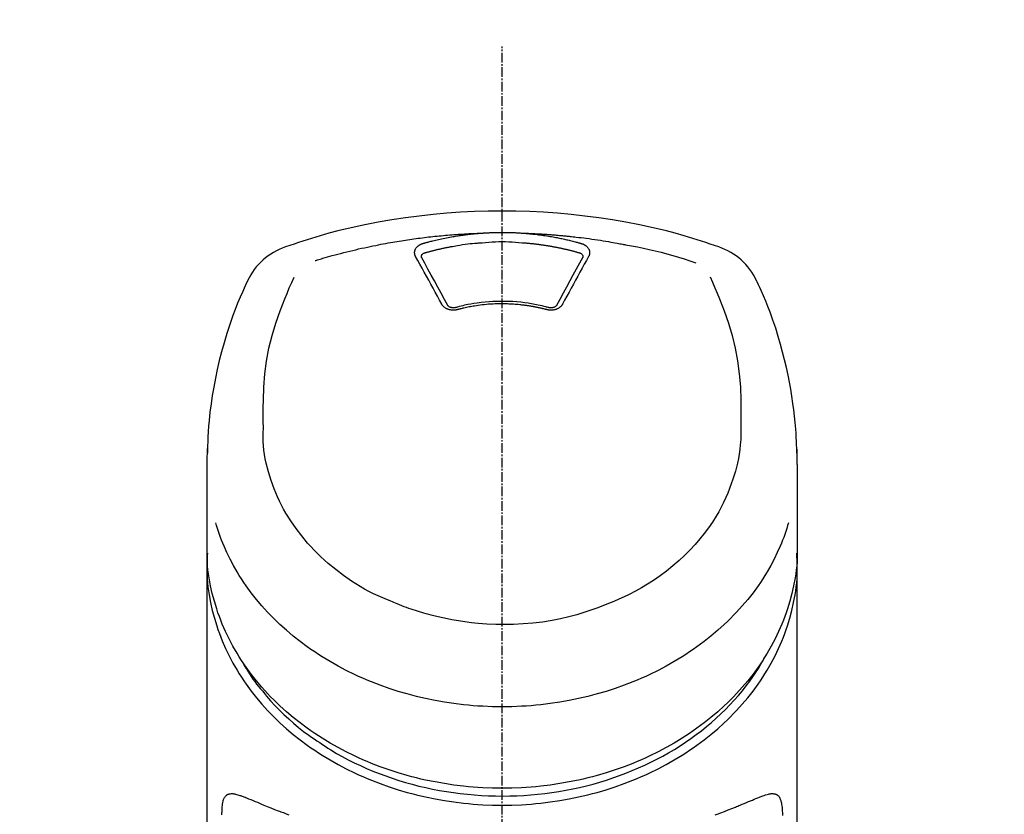
# Model space of a CAD drawing. Units: millimetres. Extents: x -109 to 26472, y -120 to 8859.
# Drawn here: x 17075 to 17152, y 3097 to 3158 of the extents above; entities that cross this region are included whole.
import ezdxf

# ---------------------------------------------------------------- set-up
doc = ezdxf.new("R2010")
doc.units = ezdxf.units.MM
doc.linetypes.add('CENTER2', pattern=[1.125, 0.75, -0.125, 0.125, -0.125])
doc.layers.add('150-機器', color=8, linetype='Continuous')
doc.layers.add('160-文字', color=254, linetype='Continuous')
doc.styles.add('KH001', font='txt')
doc.dimstyles.new('KH1xx030', dxfattribs={"dimscale": 30, "dimtxt": 2, "dimasz": 0.6, "dimexe": 0.3, "dimexo": 1.2, "dimgap": 0.5, "dimtad": 3, "dimdec": 1, "dimdsep": 46, "dimlunit": 6, "dimtxsty": 'KH001', "dimblk": 'DOT', "dimcen": 1, "dimdle": 1, "dimclrd": 256, "dimclre": 256, "dimclrt": 256, "dimadec": 0, "dimazin": 0, "dimtfac": 1, "dimtdec": 1, "dimtix": 1, "dimtmove": 2, "dimatfit": 3, "dimldrblk": 'CLOSEDBLANK', "dimfxl": 1, "dimtolj": 1, "dimtzin": 0, "dimlwd": -1, "dimlwe": -1, "dimarcsym": 0})

# ---------------------------------------------------------------- blocks, each defined once
blk = doc.blocks.new('F402_S')
at = {"layer": '150-機器', "color": 161, "linetype": 'CENTER2'}
blk.add_line((0, -72.081), (0, 259.906), dxfattribs=at)
at = {"layer": '150-機器', "color": 13, "linetype": 'Continuous'}
for points in [[(16.86, 244.316), (16.523, 244.431), (16.186, 244.545), (15.849, 244.658), (15.511, 244.769), (14.833, 244.983), (14.152, 245.187), (13.468, 245.38), (12.781, 245.562), (11.738, 245.815), (10.689, 246.041), (9.634, 246.242), (8.575, 246.423), (7.511, 246.584), (6.445, 246.724), (5.376, 246.843), (4.305, 246.941), (3.23, 247.017), (2.154, 247.071), (1.077, 247.103), (0, 247.114), (-1.077, 247.103), (-2.154, 247.071), (-3.23, 247.017), (-4.305, 246.941), (-5.376, 246.843), (-6.445, 246.724), (-7.511, 246.584), (-8.575, 246.423), (-9.634, 246.242), (-10.689, 246.04), (-11.738, 245.815), (-12.781, 245.562), (-13.468, 245.38), (-14.152, 245.187), (-14.833, 244.983), (-15.511, 244.769), (-15.849, 244.658), (-16.186, 244.545), (-16.523, 244.431), (-16.86, 244.316)], [(-14.531, 243.255), (-14.489, 243.268), (-14.447, 243.281), (-14.405, 243.294), (-14.363, 243.306), (-14.257, 243.338), (-14.151, 243.37), (-14.045, 243.402), (-13.939, 243.434), (-13.757, 243.487), (-13.575, 243.539), (-13.393, 243.59), (-13.211, 243.641), (-12.99, 243.701), (-12.769, 243.761), (-12.547, 243.819), (-12.325, 243.876), (-12.092, 243.935), (-11.859, 243.993), (-11.625, 244.05), (-11.391, 244.105), (-11.162, 244.158), (-10.933, 244.21), (-10.704, 244.261), (-10.475, 244.31), (-10.262, 244.356), (-10.049, 244.4), (-9.836, 244.443), (-9.623, 244.485), (-9.432, 244.522), (-9.241, 244.558), (-9.05, 244.594), (-8.859, 244.628), (-8.685, 244.659), (-8.511, 244.69), (-8.337, 244.719), (-8.163, 244.748), (-8, 244.775), (-7.838, 244.801), (-7.675, 244.827), (-7.512, 244.852), (-7.349, 244.876), (-7.186, 244.9), (-7.023, 244.924), (-6.86, 244.946), (-6.696, 244.969), (-6.533, 244.991), (-6.369, 245.012), (-6.206, 245.033), (-6.042, 245.053), (-5.878, 245.072), (-5.715, 245.092), (-5.551, 245.11), (-5.387, 245.128), (-5.223, 245.146), (-5.059, 245.163), (-4.895, 245.179), (-4.73, 245.195), (-4.566, 245.21), (-4.402, 245.225), (-4.237, 245.239), (-4.073, 245.253), (-3.909, 245.266), (-3.744, 245.279), (-3.579, 245.291), (-3.415, 245.302), (-3.25, 245.313), (-3.085, 245.323), (-2.921, 245.333), (-2.756, 245.343), (-2.591, 245.352), (-2.426, 245.361), (-2.262, 245.368), (-2.152, 245.372), (-2.042, 245.376), (-1.932, 245.38), (-1.822, 245.384), (-1.767, 245.386), (-1.712, 245.388), (-1.657, 245.39), (-1.602, 245.392)], [(-6.135, 244.596), (-6.12, 244.6), (-6.106, 244.604), (-6.092, 244.608), (-6.078, 244.612), (-6.044, 244.622), (-6.01, 244.632), (-5.976, 244.641), (-5.941, 244.651), (-5.881, 244.668), (-5.821, 244.684), (-5.761, 244.7), (-5.701, 244.716), (-5.623, 244.736), (-5.545, 244.757), (-5.467, 244.776), (-5.389, 244.796), (-5.28, 244.823), (-5.172, 244.849), (-5.063, 244.875), (-4.955, 244.9), (-4.829, 244.928), (-4.703, 244.956), (-4.577, 244.982), (-4.45, 245.008), (-4.325, 245.033), (-4.199, 245.057), (-4.073, 245.08), (-3.947, 245.103), (-3.84, 245.121), (-3.733, 245.139), (-3.626, 245.157), (-3.519, 245.174), (-3.424, 245.189), (-3.329, 245.203), (-3.233, 245.217), (-3.138, 245.231), (-3.043, 245.244), (-2.947, 245.257), (-2.851, 245.269), (-2.756, 245.281), (-2.66, 245.293), (-2.564, 245.304), (-2.468, 245.314), (-2.372, 245.325), (-2.276, 245.335), (-2.18, 245.345), (-2.084, 245.354), (-1.987, 245.362), (-1.923, 245.367), (-1.859, 245.372), (-1.795, 245.377), (-1.73, 245.382), (-1.698, 245.384), (-1.666, 245.387), (-1.634, 245.389), (-1.602, 245.392)], [(-1.602, 245.392), (-1.585, 245.393), (-1.569, 245.394), (-1.552, 245.395), (-1.535, 245.396), (-1.502, 245.399), (-1.469, 245.401), (-1.436, 245.404), (-1.403, 245.406), (-1.353, 245.409), (-1.303, 245.412), (-1.253, 245.415), (-1.203, 245.418), (-1.153, 245.421), (-1.103, 245.423), (-1.053, 245.426), (-1.003, 245.428), (-0.953, 245.431), (-0.903, 245.433), (-0.853, 245.435), (-0.803, 245.437), (-0.753, 245.438), (-0.703, 245.44), (-0.653, 245.442), (-0.603, 245.443), (-0.552, 245.444), (-0.502, 245.446), (-0.452, 245.447), (-0.402, 245.448), (-0.352, 245.449), (-0.301, 245.449), (-0.251, 245.45), (-0.201, 245.451), (-0.134, 245.451), (-0.067, 245.452), (0, 245.452), (0.067, 245.452), (0.151, 245.452), (0.235, 245.451), (0.318, 245.45), (0.402, 245.449), (0.502, 245.447), (0.603, 245.444), (0.703, 245.441), (0.803, 245.437), (0.903, 245.434), (1.003, 245.43), (1.103, 245.425), (1.203, 245.419), (1.27, 245.415), (1.336, 245.41), (1.403, 245.406), (1.469, 245.401), (1.502, 245.399), (1.536, 245.396), (1.569, 245.394), (1.602, 245.392)], [(1.602, 245.392), (1.617, 245.391), (1.632, 245.389), (1.647, 245.388), (1.662, 245.387), (1.698, 245.385), (1.734, 245.382), (1.77, 245.379), (1.806, 245.377), (1.869, 245.372), (1.932, 245.366), (1.995, 245.361), (2.058, 245.355), (2.139, 245.348), (2.22, 245.34), (2.302, 245.332), (2.383, 245.324), (2.495, 245.312), (2.607, 245.299), (2.719, 245.286), (2.83, 245.273), (2.959, 245.256), (3.088, 245.239), (3.216, 245.221), (3.344, 245.202), (3.471, 245.183), (3.598, 245.162), (3.725, 245.141), (3.851, 245.119), (3.958, 245.101), (4.064, 245.081), (4.17, 245.061), (4.277, 245.041), (4.371, 245.023), (4.465, 245.004), (4.559, 244.985), (4.653, 244.965), (4.746, 244.945), (4.84, 244.925), (4.933, 244.904), (5.027, 244.883), (5.12, 244.861), (5.213, 244.839), (5.306, 244.816), (5.398, 244.794), (5.491, 244.771), (5.584, 244.747), (5.676, 244.724), (5.768, 244.699), (5.829, 244.682), (5.89, 244.665), (5.951, 244.648), (6.012, 244.631), (6.043, 244.622), (6.074, 244.613), (6.104, 244.605), (6.135, 244.596)], [(1.602, 245.392), (1.63, 245.391), (1.658, 245.39), (1.686, 245.389), (1.714, 245.388), (1.77, 245.386), (1.826, 245.384), (1.882, 245.382), (1.938, 245.38), (2.022, 245.377), (2.106, 245.374), (2.19, 245.37), (2.274, 245.366), (2.357, 245.362), (2.441, 245.358), (2.525, 245.354), (2.609, 245.35), (2.693, 245.345), (2.777, 245.341), (2.861, 245.336), (2.945, 245.331), (3.029, 245.326), (3.112, 245.321), (3.196, 245.316), (3.28, 245.31), (3.364, 245.305), (3.448, 245.299), (3.531, 245.293), (3.615, 245.287), (3.699, 245.281), (3.783, 245.275), (3.866, 245.268), (3.95, 245.262), (4.034, 245.255), (4.118, 245.248), (4.201, 245.241), (4.285, 245.234), (4.369, 245.227), (4.452, 245.219), (4.536, 245.212), (4.62, 245.204), (4.703, 245.196), (4.787, 245.188), (4.87, 245.18), (4.954, 245.172), (5.037, 245.163), (5.121, 245.155), (5.204, 245.146), (5.288, 245.137), (5.407, 245.125), (5.526, 245.112), (5.646, 245.099), (5.765, 245.085), (5.959, 245.063), (6.154, 245.04), (6.348, 245.016), (6.543, 244.991), (6.764, 244.962), (6.986, 244.931), (7.208, 244.899), (7.429, 244.866), (7.642, 244.833), (7.855, 244.799), (8.067, 244.764), (8.28, 244.729), (8.445, 244.701), (8.61, 244.673), (8.775, 244.644), (8.94, 244.614), (9.05, 244.593), (9.159, 244.572), (9.269, 244.551), (9.379, 244.53), (9.433, 244.519), (9.488, 244.509), (9.543, 244.498), (9.598, 244.488)], [(-6.729, 243.581), (-6.732, 243.586), (-6.735, 243.592), (-6.738, 243.598), (-6.741, 243.604), (-6.747, 243.615), (-6.753, 243.627), (-6.759, 243.638), (-6.764, 243.65), (-6.772, 243.668), (-6.778, 243.686), (-6.783, 243.705), (-6.787, 243.723), (-6.792, 243.742), (-6.795, 243.761), (-6.799, 243.78), (-6.801, 243.799), (-6.804, 243.824), (-6.806, 243.85), (-6.807, 243.875), (-6.806, 243.901), (-6.805, 243.934), (-6.801, 243.966), (-6.796, 243.998), (-6.788, 244.03), (-6.777, 244.069), (-6.762, 244.107), (-6.745, 244.144), (-6.726, 244.179), (-6.703, 244.216), (-6.678, 244.251), (-6.651, 244.284), (-6.621, 244.316), (-6.594, 244.343), (-6.566, 244.368), (-6.537, 244.392), (-6.506, 244.415), (-6.481, 244.433), (-6.455, 244.451), (-6.428, 244.467), (-6.401, 244.483), (-6.38, 244.495), (-6.359, 244.507), (-6.338, 244.518), (-6.317, 244.528), (-6.295, 244.539), (-6.273, 244.549), (-6.251, 244.558), (-6.228, 244.567), (-6.213, 244.572), (-6.197, 244.577), (-6.181, 244.582), (-6.166, 244.587), (-6.158, 244.589), (-6.15, 244.591), (-6.142, 244.594), (-6.135, 244.596)], [(-5.95, 243.879), (-5.934, 243.883), (-5.917, 243.888), (-5.901, 243.893), (-5.885, 243.897), (-5.852, 243.906), (-5.82, 243.916), (-5.788, 243.925), (-5.755, 243.934), (-5.706, 243.947), (-5.658, 243.961), (-5.609, 243.974), (-5.56, 243.987), (-5.511, 244), (-5.462, 244.012), (-5.413, 244.025), (-5.364, 244.038), (-5.315, 244.05), (-5.266, 244.062), (-5.216, 244.075), (-5.167, 244.087), (-5.118, 244.099), (-5.069, 244.11), (-5.02, 244.122), (-4.97, 244.134), (-4.921, 244.145), (-4.872, 244.157), (-4.823, 244.168), (-4.773, 244.179), (-4.724, 244.19), (-4.674, 244.201), (-4.625, 244.212), (-4.575, 244.223), (-4.526, 244.233), (-4.476, 244.243), (-4.427, 244.254), (-4.377, 244.264), (-4.328, 244.274), (-4.278, 244.284), (-4.229, 244.294), (-4.179, 244.304), (-4.129, 244.313), (-4.08, 244.323), (-4.03, 244.332), (-3.98, 244.341), (-3.855, 244.365), (-3.73, 244.387), (-3.605, 244.41), (-3.48, 244.432), (-3.279, 244.465), (-3.077, 244.497), (-2.876, 244.526), (-2.673, 244.552), (-2.487, 244.573), (-2.3, 244.592), (-2.114, 244.609), (-1.927, 244.624), (-1.834, 244.631), (-1.741, 244.637), (-1.648, 244.644), (-1.555, 244.65), (-1.554, 244.65), (-1.553, 244.65), (-1.552, 244.65), (-1.551, 244.65)], [(-1.553, 244.65), (-1.296, 244.672), (-1.038, 244.692), (-0.78, 244.71), (-0.521, 244.723), (-0.261, 244.731), (0, 244.734), (0.261, 244.731), (0.522, 244.723), (0.78, 244.71), (1.038, 244.692), (1.296, 244.672), (1.554, 244.65)], [(1.554, 244.65), (1.571, 244.649), (1.589, 244.648), (1.607, 244.646), (1.625, 244.645), (1.66, 244.642), (1.696, 244.64), (1.732, 244.637), (1.767, 244.635), (1.821, 244.63), (1.874, 244.626), (1.928, 244.621), (1.981, 244.616), (2.034, 244.611), (2.087, 244.606), (2.141, 244.601), (2.194, 244.596), (2.247, 244.59), (2.301, 244.585), (2.354, 244.579), (2.407, 244.573), (2.46, 244.567), (2.513, 244.561), (2.566, 244.555), (2.62, 244.549), (2.673, 244.542), (2.726, 244.536), (2.779, 244.529), (2.832, 244.522), (2.885, 244.515), (2.938, 244.508), (2.991, 244.501), (3.044, 244.494), (3.096, 244.486), (3.149, 244.479), (3.202, 244.471), (3.255, 244.463), (3.308, 244.455), (3.36, 244.447), (3.413, 244.439), (3.466, 244.43), (3.518, 244.422), (3.571, 244.413), (3.624, 244.404), (3.676, 244.396), (3.729, 244.386), (3.781, 244.377), (3.834, 244.368), (3.886, 244.359), (3.938, 244.349), (3.991, 244.339), (4.043, 244.33), (4.095, 244.32), (4.148, 244.31), (4.2, 244.3), (4.252, 244.289), (4.304, 244.279), (4.356, 244.268), (4.408, 244.258), (4.46, 244.247), (4.512, 244.236), (4.564, 244.225), (4.616, 244.214), (4.668, 244.202), (4.72, 244.191), (4.772, 244.179), (4.823, 244.168), (4.875, 244.156), (4.927, 244.144), (4.978, 244.132), (5.03, 244.12), (5.081, 244.108), (5.133, 244.095), (5.184, 244.083), (5.236, 244.07), (5.287, 244.057), (5.338, 244.044), (5.39, 244.031), (5.441, 244.018), (5.492, 244.005), (5.543, 243.991), (5.594, 243.978), (5.645, 243.964), (5.696, 243.95), (5.747, 243.936), (5.781, 243.927), (5.815, 243.917), (5.848, 243.908), (5.882, 243.898), (5.899, 243.893), (5.916, 243.888), (5.933, 243.884), (5.95, 243.879)], [(6.135, 244.596), (6.14, 244.595), (6.145, 244.593), (6.15, 244.592), (6.155, 244.59), (6.166, 244.587), (6.176, 244.584), (6.186, 244.581), (6.197, 244.577), (6.212, 244.572), (6.227, 244.566), (6.242, 244.56), (6.257, 244.554), (6.275, 244.547), (6.292, 244.539), (6.309, 244.532), (6.326, 244.524), (6.345, 244.514), (6.364, 244.504), (6.383, 244.494), (6.401, 244.483), (6.428, 244.467), (6.455, 244.451), (6.481, 244.433), (6.506, 244.415), (6.537, 244.392), (6.566, 244.368), (6.594, 244.343), (6.621, 244.316), (6.651, 244.284), (6.678, 244.251), (6.703, 244.216), (6.726, 244.18), (6.745, 244.144), (6.762, 244.107), (6.777, 244.069), (6.788, 244.03), (6.796, 243.998), (6.801, 243.966), (6.805, 243.934), (6.807, 243.901), (6.807, 243.875), (6.806, 243.85), (6.804, 243.824), (6.801, 243.799), (6.799, 243.78), (6.795, 243.761), (6.792, 243.742), (6.787, 243.723), (6.783, 243.705), (6.778, 243.686), (6.772, 243.668), (6.765, 243.65), (6.759, 243.638), (6.753, 243.627), (6.747, 243.615), (6.741, 243.604), (6.738, 243.598), (6.735, 243.592), (6.732, 243.586), (6.729, 243.581)], [(9.598, 244.488), (10.061, 244.402), (10.524, 244.314), (10.987, 244.223), (11.448, 244.125), (11.907, 244.02), (12.365, 243.907), (12.82, 243.787), (13.273, 243.658), (13.721, 243.523), (14.168, 243.382), (14.613, 243.238), (15.058, 243.091)], [(-4.695, 239.863), (-4.864, 240.178), (-5.034, 240.493), (-5.204, 240.808), (-5.374, 241.123), (-5.543, 241.433), (-5.712, 241.743), (-5.882, 242.053), (-6.053, 242.362), (-6.221, 242.667), (-6.39, 242.972), (-6.56, 243.276), (-6.729, 243.581)], [(-6.284, 243.538), (-6.284, 243.539), (-6.284, 243.54), (-6.284, 243.541), (-6.284, 243.542), (-6.284, 243.553), (-6.284, 243.564), (-6.284, 243.575), (-6.284, 243.587), (-6.281, 243.611), (-6.275, 243.635), (-6.267, 243.658), (-6.256, 243.681), (-6.233, 243.717), (-6.204, 243.75), (-6.172, 243.779), (-6.136, 243.804), (-6.107, 243.821), (-6.077, 243.836), (-6.046, 243.849), (-6.014, 243.86), (-5.998, 243.865), (-5.982, 243.87), (-5.966, 243.875), (-5.95, 243.879)], [(6.729, 243.581), (6.56, 243.276), (6.39, 242.972), (6.221, 242.667), (6.053, 242.362), (5.882, 242.053), (5.712, 241.743), (5.543, 241.433), (5.374, 241.123), (5.204, 240.808), (5.034, 240.493), (4.864, 240.178), (4.695, 239.863)], [(5.95, 243.879), (5.966, 243.875), (5.982, 243.87), (5.998, 243.865), (6.014, 243.86), (6.046, 243.849), (6.077, 243.836), (6.107, 243.821), (6.136, 243.804), (6.172, 243.779), (6.204, 243.75), (6.233, 243.717), (6.256, 243.681), (6.266, 243.658), (6.275, 243.635), (6.281, 243.611), (6.284, 243.587), (6.284, 243.575), (6.284, 243.564), (6.284, 243.553), (6.284, 243.542), (6.284, 243.541), (6.284, 243.54), (6.284, 243.539), (6.284, 243.538)], [(-6.278, 243.505), (-6.28, 243.514), (-6.281, 243.523), (-6.283, 243.531), (-6.284, 243.54)], [(-4.228, 239.761), (-4.484, 240.239), (-4.741, 240.717), (-4.998, 241.194), (-5.257, 241.67), (-5.512, 242.133), (-5.768, 242.594), (-6.025, 243.056), (-6.283, 243.516)], [(6.283, 243.516), (6.025, 243.056), (5.768, 242.594), (5.512, 242.133), (5.257, 241.67), (4.998, 241.194), (4.741, 240.717), (4.484, 240.239), (4.228, 239.761)], [(6.284, 243.54), (6.283, 243.531), (6.281, 243.522), (6.28, 243.514), (6.278, 243.505)], [(-19.735, 241.808), (-19.847, 241.572), (-19.958, 241.336), (-20.068, 241.099), (-20.177, 240.861), (-20.381, 240.398), (-20.578, 239.931), (-20.766, 239.461), (-20.946, 238.987), (-21.194, 238.287), (-21.422, 237.58), (-21.634, 236.867), (-21.83, 236.15), (-22.001, 235.47), (-22.158, 234.788), (-22.303, 234.103), (-22.434, 233.415), (-22.546, 232.766), (-22.646, 232.115), (-22.731, 231.462), (-22.8, 230.808), (-22.836, 230.38), (-22.865, 229.952), (-22.888, 229.523), (-22.905, 229.095), (-22.912, 228.887), (-22.918, 228.68), (-22.923, 228.472), (-22.927, 228.265)], [(-18.571, 230.205), (-18.578, 230.754), (-18.582, 231.304), (-18.581, 231.854), (-18.573, 232.404), (-18.532, 233.42), (-18.45, 234.434), (-18.322, 235.442), (-18.139, 236.441), (-17.899, 237.419), (-17.609, 238.383), (-17.276, 239.336), (-16.91, 240.276), (-16.734, 240.703), (-16.554, 241.129), (-16.371, 241.553), (-16.187, 241.977)], [(16.179, 241.997), (16.364, 241.571), (16.547, 241.146), (16.729, 240.718), (16.906, 240.289), (17.273, 239.348), (17.606, 238.394), (17.898, 237.428), (18.138, 236.448), (18.321, 235.448), (18.45, 234.438), (18.532, 233.422), (18.573, 232.404), (18.581, 231.854), (18.582, 231.304), (18.578, 230.754), (18.571, 230.205)], [(22.928, 228.266), (22.924, 228.417), (22.92, 228.568), (22.916, 228.719), (22.912, 228.87), (22.9, 229.19), (22.885, 229.511), (22.867, 229.831), (22.845, 230.152), (22.803, 230.652), (22.751, 231.152), (22.69, 231.651), (22.622, 232.149), (22.54, 232.699), (22.449, 233.248), (22.35, 233.796), (22.242, 234.342), (22.112, 234.939), (21.973, 235.533), (21.822, 236.125), (21.663, 236.715), (21.478, 237.354), (21.281, 237.989), (21.07, 238.619), (20.843, 239.244), (20.678, 239.673), (20.505, 240.098), (20.326, 240.521), (20.139, 240.941), (20.04, 241.158), (19.939, 241.375), (19.837, 241.592), (19.735, 241.808)], [(-3.464, 239.44), (-3.471, 239.438), (-3.479, 239.437), (-3.486, 239.435), (-3.493, 239.433), (-3.508, 239.43), (-3.523, 239.426), (-3.537, 239.422), (-3.552, 239.419), (-3.582, 239.413), (-3.613, 239.409), (-3.643, 239.405), (-3.674, 239.402), (-3.713, 239.399), (-3.752, 239.396), (-3.791, 239.395), (-3.83, 239.396), (-3.877, 239.398), (-3.923, 239.402), (-3.97, 239.407), (-4.016, 239.415), (-4.061, 239.423), (-4.106, 239.434), (-4.15, 239.446), (-4.194, 239.46), (-4.236, 239.475), (-4.277, 239.492), (-4.317, 239.511), (-4.356, 239.532), (-4.393, 239.553), (-4.429, 239.575), (-4.464, 239.599), (-4.497, 239.625), (-4.523, 239.647), (-4.547, 239.67), (-4.571, 239.694), (-4.594, 239.718), (-4.611, 239.738), (-4.628, 239.757), (-4.643, 239.778), (-4.658, 239.799), (-4.664, 239.81), (-4.67, 239.82), (-4.676, 239.831), (-4.683, 239.842), (-4.686, 239.847), (-4.689, 239.853), (-4.692, 239.858), (-4.695, 239.863)], [(-3.579, 239.608), (-3.589, 239.605), (-3.598, 239.603), (-3.608, 239.6), (-3.617, 239.598), (-3.636, 239.594), (-3.654, 239.59), (-3.673, 239.587), (-3.692, 239.584), (-3.721, 239.581), (-3.749, 239.579), (-3.778, 239.579), (-3.807, 239.58), (-3.834, 239.581), (-3.861, 239.583), (-3.889, 239.587), (-3.916, 239.591), (-3.949, 239.597), (-3.982, 239.604), (-4.014, 239.614), (-4.046, 239.624), (-4.081, 239.639), (-4.114, 239.655), (-4.145, 239.675), (-4.175, 239.697), (-4.191, 239.711), (-4.205, 239.727), (-4.219, 239.743), (-4.23, 239.761), (-4.235, 239.769), (-4.24, 239.778), (-4.244, 239.786), (-4.248, 239.795)], [(3.621, 239.597), (3.569, 239.611), (3.516, 239.625), (3.464, 239.639), (3.411, 239.653), (3.26, 239.692), (3.108, 239.73), (2.955, 239.766), (2.802, 239.8), (2.547, 239.852), (2.29, 239.899), (2.032, 239.94), (1.773, 239.976), (1.465, 240.011), (1.155, 240.04), (0.845, 240.062), (0.535, 240.076), (0.224, 240.084), (-0.088, 240.086), (-0.399, 240.08), (-0.71, 240.069), (-1.02, 240.05), (-1.33, 240.025), (-1.639, 239.993), (-1.947, 239.953), (-2.191, 239.916), (-2.433, 239.874), (-2.675, 239.827), (-2.916, 239.775), (-3.054, 239.742), (-3.192, 239.709), (-3.33, 239.674), (-3.467, 239.638), (-3.506, 239.628), (-3.544, 239.617), (-3.583, 239.607), (-3.621, 239.597)], [(3.464, 239.44), (3.45, 239.444), (3.436, 239.447), (3.422, 239.451), (3.408, 239.455), (3.38, 239.462), (3.352, 239.469), (3.324, 239.476), (3.296, 239.484), (3.254, 239.494), (3.212, 239.504), (3.17, 239.514), (3.128, 239.524), (3.085, 239.534), (3.043, 239.544), (3.001, 239.554), (2.958, 239.563), (2.916, 239.573), (2.874, 239.582), (2.831, 239.591), (2.788, 239.6), (2.746, 239.609), (2.703, 239.617), (2.661, 239.626), (2.618, 239.634), (2.575, 239.642), (2.532, 239.651), (2.489, 239.659), (2.446, 239.666), (2.404, 239.674), (2.361, 239.682), (2.318, 239.689), (2.275, 239.696), (2.231, 239.704), (2.188, 239.711), (2.145, 239.717), (2.102, 239.724), (2.059, 239.731), (2.016, 239.737), (1.972, 239.744), (1.929, 239.75), (1.876, 239.757), (1.823, 239.765), (1.77, 239.772), (1.716, 239.779), (1.629, 239.79), (1.542, 239.8), (1.455, 239.81), (1.368, 239.82), (1.25, 239.832), (1.133, 239.842), (1.015, 239.852), (0.897, 239.86), (0.775, 239.867), (0.653, 239.873), (0.531, 239.878), (0.408, 239.882), (0.262, 239.886), (0.115, 239.888), (-0.032, 239.889), (-0.179, 239.889), (-0.355, 239.887), (-0.53, 239.883), (-0.706, 239.877), (-0.881, 239.867), (-1.053, 239.854), (-1.224, 239.839), (-1.395, 239.821), (-1.565, 239.801), (-1.71, 239.782), (-1.855, 239.763), (-2, 239.742), (-2.144, 239.72), (-2.249, 239.703), (-2.354, 239.685), (-2.459, 239.667), (-2.563, 239.647), (-2.666, 239.627), (-2.769, 239.606), (-2.872, 239.583), (-2.975, 239.561), (-3.045, 239.545), (-3.115, 239.528), (-3.186, 239.512), (-3.256, 239.494), (-3.293, 239.484), (-3.331, 239.475), (-3.369, 239.465), (-3.406, 239.455), (-3.421, 239.451), (-3.435, 239.448), (-3.45, 239.444), (-3.464, 239.44)], [(4.695, 239.863), (4.692, 239.858), (4.689, 239.853), (4.686, 239.847), (4.683, 239.842), (4.676, 239.831), (4.67, 239.82), (4.664, 239.81), (4.658, 239.799), (4.643, 239.778), (4.628, 239.757), (4.611, 239.738), (4.594, 239.718), (4.571, 239.694), (4.547, 239.67), (4.523, 239.647), (4.497, 239.625), (4.464, 239.599), (4.429, 239.575), (4.393, 239.553), (4.356, 239.532), (4.317, 239.511), (4.277, 239.492), (4.236, 239.475), (4.194, 239.46), (4.15, 239.446), (4.106, 239.434), (4.061, 239.423), (4.016, 239.415), (3.97, 239.407), (3.923, 239.402), (3.877, 239.398), (3.83, 239.396), (3.791, 239.395), (3.752, 239.397), (3.713, 239.399), (3.674, 239.402), (3.643, 239.405), (3.613, 239.409), (3.582, 239.413), (3.552, 239.419), (3.537, 239.422), (3.523, 239.426), (3.508, 239.43), (3.493, 239.433), (3.486, 239.435), (3.479, 239.437), (3.471, 239.438), (3.464, 239.44)], [(4.248, 239.795), (4.244, 239.786), (4.24, 239.778), (4.235, 239.769), (4.23, 239.761), (4.219, 239.743), (4.205, 239.727), (4.191, 239.711), (4.175, 239.697), (4.145, 239.675), (4.114, 239.655), (4.081, 239.638), (4.046, 239.624), (4.014, 239.613), (3.982, 239.604), (3.949, 239.597), (3.916, 239.591), (3.889, 239.587), (3.861, 239.583), (3.834, 239.581), (3.807, 239.579), (3.778, 239.579), (3.749, 239.579), (3.721, 239.581), (3.692, 239.584), (3.673, 239.587), (3.654, 239.59), (3.636, 239.594), (3.617, 239.598), (3.608, 239.6), (3.598, 239.603), (3.589, 239.605), (3.579, 239.608)], [(-8.904, 216.854), (-9.272, 217.008), (-9.638, 217.165), (-10.001, 217.329), (-10.358, 217.505), (-10.703, 217.692), (-11.042, 217.891), (-11.376, 218.1), (-11.705, 218.316), (-12.33, 218.751), (-12.937, 219.21), (-13.524, 219.693), (-14.09, 220.202), (-14.359, 220.461), (-14.621, 220.726), (-14.877, 220.998), (-15.127, 221.276), (-15.591, 221.829), (-16.028, 222.403), (-16.437, 222.997), (-16.818, 223.611), (-16.994, 223.92), (-17.161, 224.232), (-17.321, 224.55), (-17.472, 224.871), (-17.74, 225.509), (-17.975, 226.158), (-18.177, 226.819), (-18.348, 227.49), (-18.422, 227.827), (-18.486, 228.165), (-18.537, 228.506), (-18.571, 228.847), (-18.588, 229.185), (-18.59, 229.524), (-18.583, 229.864), (-18.571, 230.205)], [(18.571, 230.205), (18.572, 230.098), (18.572, 229.991), (18.572, 229.884), (18.571, 229.777), (18.566, 229.562), (18.557, 229.348), (18.544, 229.134), (18.527, 228.92), (18.489, 228.563), (18.439, 228.207), (18.378, 227.853), (18.306, 227.502), (18.231, 227.184), (18.147, 226.869), (18.055, 226.556), (17.955, 226.245), (17.829, 225.882), (17.694, 225.523), (17.55, 225.168), (17.396, 224.816), (17.224, 224.445), (17.042, 224.08), (16.849, 223.72), (16.645, 223.366), (16.357, 222.908), (16.051, 222.462), (15.728, 222.028), (15.39, 221.605), (15.008, 221.16), (14.61, 220.73), (14.198, 220.315), (13.77, 219.914), (13.292, 219.498), (12.798, 219.101), (12.291, 218.723), (11.768, 218.364), (11.31, 218.073), (10.843, 217.797), (10.368, 217.535), (9.885, 217.288), (9.488, 217.097), (9.087, 216.915), (8.683, 216.74), (8.276, 216.571), (7.822, 216.389), (7.365, 216.214), (6.905, 216.047), (6.441, 215.891), (5.812, 215.698), (5.177, 215.526), (4.537, 215.375), (3.891, 215.248), (3.143, 215.13), (2.391, 215.042), (1.637, 214.982), (0.879, 214.947), (0.191, 214.936), (-0.497, 214.944), (-1.185, 214.973), (-1.871, 215.024), (-2.383, 215.076), (-2.893, 215.139), (-3.402, 215.216), (-3.908, 215.305), (-4.261, 215.376), (-4.613, 215.452), (-4.963, 215.534), (-5.312, 215.62), (-5.509, 215.671), (-5.705, 215.723), (-5.9, 215.777), (-6.096, 215.832), (-6.258, 215.879), (-6.419, 215.927), (-6.58, 215.975), (-6.741, 216.026), (-6.913, 216.081), (-7.085, 216.138), (-7.256, 216.197), (-7.427, 216.257), (-7.616, 216.324), (-7.804, 216.392), (-7.99, 216.464), (-8.176, 216.538), (-8.298, 216.59), (-8.419, 216.643), (-8.54, 216.696), (-8.661, 216.749), (-8.722, 216.775), (-8.782, 216.802), (-8.843, 216.828), (-8.904, 216.854)], [(-22.939, 227.366), (-22.939, 227.416), (-22.939, 227.465), (-22.938, 227.514), (-22.938, 227.563), (-22.938, 227.661), (-22.938, 227.76), (-22.937, 227.858), (-22.936, 227.956), (-22.934, 228.062), (-22.931, 228.167), (-22.928, 228.272), (-22.925, 228.378), (-22.923, 228.434), (-22.92, 228.49), (-22.918, 228.546), (-22.916, 228.603), (-22.916, 228.61), (-22.916, 228.617), (-22.915, 228.624), (-22.915, 228.632)], [(22.918, 228.574), (22.918, 228.557), (22.919, 228.541), (22.919, 228.525), (22.92, 228.508), (22.924, 228.408), (22.927, 228.307), (22.93, 228.207), (22.933, 228.106), (22.934, 228.006), (22.935, 227.905), (22.936, 227.804), (22.936, 227.703), (22.937, 227.619), (22.937, 227.535), (22.938, 227.451), (22.939, 227.366)], [(-22.939, 221.029), (-22.939, 221.557), (-22.939, 222.085), (-22.939, 222.613), (-22.939, 223.141), (-22.939, 223.669), (-22.939, 224.198), (-22.939, 224.726), (-22.939, 225.254), (-22.939, 225.782), (-22.939, 226.31), (-22.939, 226.838), (-22.939, 227.366)], [(22.939, 227.366), (22.939, 226.838), (22.939, 226.31), (22.939, 225.782), (22.939, 225.254), (22.939, 224.726), (22.939, 224.198), (22.939, 223.669), (22.939, 223.141), (22.939, 222.613), (22.939, 222.085), (22.939, 221.557), (22.939, 221.029)], [(22.27, 222.862), (22.206, 222.632), (22.139, 222.402), (22.069, 222.173), (21.994, 221.946), (21.911, 221.719), (21.823, 221.493), (21.73, 221.27), (21.634, 221.047), (21.402, 220.534), (21.157, 220.027), (20.897, 219.528), (20.618, 219.039), (20.449, 218.761), (20.274, 218.487), (20.093, 218.217), (19.907, 217.949), (19.516, 217.417), (19.108, 216.899), (18.682, 216.394), (18.239, 215.904), (18.006, 215.659), (17.769, 215.418), (17.528, 215.182), (17.282, 214.949), (16.772, 214.489), (16.248, 214.046), (15.71, 213.619), (15.159, 213.21), (14.872, 213.007), (14.582, 212.808), (14.289, 212.615), (13.993, 212.426), (13.384, 212.057), (12.764, 211.706), (12.135, 211.373), (11.496, 211.059), (11.167, 210.906), (10.835, 210.758), (10.501, 210.615), (10.166, 210.477), (9.482, 210.213), (8.791, 209.968), (8.094, 209.742), (7.391, 209.535), (7.032, 209.438), (6.672, 209.346), (6.311, 209.259), (5.948, 209.177), (5.216, 209.027), (4.482, 208.898), (3.744, 208.787), (3.003, 208.697), (2.628, 208.659), (2.253, 208.626), (1.877, 208.598), (1.501, 208.576), (0.751, 208.546), (0, 208.536), (-0.751, 208.546), (-1.501, 208.576), (-1.877, 208.598), (-2.253, 208.626), (-2.628, 208.659), (-3.003, 208.697), (-3.744, 208.787), (-4.482, 208.898), (-5.216, 209.027), (-5.948, 209.177), (-6.311, 209.259), (-6.672, 209.346), (-7.032, 209.438), (-7.391, 209.535), (-8.094, 209.742), (-8.791, 209.968), (-9.482, 210.213), (-10.166, 210.477), (-10.501, 210.615), (-10.835, 210.758), (-11.167, 210.906), (-11.496, 211.059), (-12.135, 211.373), (-12.764, 211.706), (-13.384, 212.057), (-13.993, 212.426), (-14.289, 212.615), (-14.582, 212.808), (-14.872, 213.007), (-15.159, 213.21), (-15.71, 213.619), (-16.248, 214.046), (-16.772, 214.489), (-17.282, 214.949), (-17.528, 215.182), (-17.769, 215.418), (-18.006, 215.659), (-18.239, 215.904), (-18.682, 216.394), (-19.108, 216.899), (-19.516, 217.417), (-19.907, 217.949), (-20.093, 218.217), (-20.274, 218.487), (-20.449, 218.761), (-20.618, 219.039), (-20.897, 219.528), (-21.157, 220.027), (-21.402, 220.534), (-21.634, 221.047), (-21.73, 221.27), (-21.823, 221.493), (-21.911, 221.719), (-21.994, 221.946), (-22.069, 222.173), (-22.139, 222.402), (-22.206, 222.632), (-22.27, 222.862)], [(22.939, 221.029), (22.947, 220.721), (22.952, 220.413), (22.95, 220.106), (22.939, 219.799), (22.916, 219.491), (22.883, 219.183), (22.84, 218.876), (22.791, 218.569), (22.678, 217.958), (22.543, 217.352), (22.386, 216.751), (22.205, 216.157), (22.105, 215.858), (21.998, 215.561), (21.886, 215.267), (21.768, 214.974), (21.512, 214.391), (21.235, 213.817), (20.937, 213.254), (20.618, 212.702), (20.448, 212.424), (20.273, 212.15), (20.093, 211.879), (19.907, 211.612), (19.517, 211.079), (19.108, 210.561), (18.682, 210.057), (18.239, 209.567), (18.006, 209.322), (17.769, 209.081), (17.528, 208.844), (17.282, 208.612), (16.772, 208.152), (16.248, 207.708), (15.71, 207.282), (15.159, 206.872), (14.872, 206.669), (14.582, 206.471), (14.289, 206.277), (13.993, 206.088), (13.384, 205.719), (12.764, 205.368), (12.135, 205.036), (11.496, 204.722), (11.167, 204.569), (10.835, 204.421), (10.501, 204.277), (10.166, 204.139), (9.482, 203.875), (8.791, 203.63), (8.094, 203.404), (7.391, 203.198), (7.032, 203.101), (6.672, 203.008), (6.311, 202.921), (5.948, 202.839), (5.216, 202.69), (4.482, 202.56), (3.744, 202.45), (3.003, 202.359), (2.628, 202.321), (2.253, 202.288), (1.877, 202.261), (1.501, 202.238), (0.751, 202.209), (0, 202.199), (-0.751, 202.209), (-1.501, 202.238), (-1.877, 202.261), (-2.253, 202.288), (-2.628, 202.321), (-3.003, 202.359), (-3.744, 202.45), (-4.482, 202.56), (-5.216, 202.69), (-5.948, 202.839), (-6.311, 202.921), (-6.672, 203.008), (-7.032, 203.101), (-7.391, 203.198), (-8.094, 203.404), (-8.791, 203.63), (-9.482, 203.875), (-10.166, 204.139), (-10.501, 204.277), (-10.835, 204.421), (-11.167, 204.569), (-11.496, 204.722), (-12.135, 205.036), (-12.764, 205.368), (-13.384, 205.719), (-13.993, 206.088), (-14.289, 206.277), (-14.582, 206.471), (-14.872, 206.669), (-15.159, 206.872), (-15.71, 207.282), (-16.248, 207.708), (-16.772, 208.152), (-17.282, 208.612), (-17.528, 208.844), (-17.769, 209.081), (-18.006, 209.322), (-18.239, 209.567), (-18.682, 210.057), (-19.108, 210.561), (-19.517, 211.079), (-19.907, 211.612), (-20.093, 211.879), (-20.273, 212.15), (-20.448, 212.424), (-20.618, 212.702), (-20.937, 213.254), (-21.235, 213.817), (-21.512, 214.391), (-21.768, 214.974), (-21.886, 215.267), (-21.998, 215.561), (-22.105, 215.858), (-22.205, 216.157), (-22.386, 216.751), (-22.543, 217.352), (-22.678, 217.958), (-22.791, 218.569), (-22.84, 218.876), (-22.883, 219.183), (-22.916, 219.491), (-22.939, 219.799), (-22.95, 220.106), (-22.952, 220.413), (-22.947, 220.721), (-22.939, 221.029)], [(-22.93, 220.505), (-22.931, 220.439), (-22.933, 220.373), (-22.935, 220.307), (-22.936, 220.241), (-22.937, 220.175), (-22.938, 220.109), (-22.939, 220.043), (-22.939, 219.977), (-22.939, 219.911), (-22.939, 219.845), (-22.939, 219.779), (-22.939, 219.713)], [(22.939, 219.713), (22.939, 219.779), (22.939, 219.845), (22.939, 219.911), (22.939, 219.977), (22.939, 220.043), (22.938, 220.109), (22.937, 220.175), (22.936, 220.241), (22.935, 220.307), (22.933, 220.373), (22.931, 220.439), (22.93, 220.505)], [(-22.939, 219.713), (-22.947, 219.405), (-22.952, 219.098), (-22.95, 218.79), (-22.939, 218.483), (-22.916, 218.175), (-22.883, 217.867), (-22.84, 217.56), (-22.791, 217.253), (-22.678, 216.642), (-22.543, 216.036), (-22.386, 215.435), (-22.205, 214.841), (-22.105, 214.542), (-21.998, 214.245), (-21.886, 213.951), (-21.768, 213.659), (-21.512, 213.075), (-21.235, 212.501), (-20.937, 211.938), (-20.618, 211.386), (-20.448, 211.109), (-20.273, 210.834), (-20.093, 210.564), (-19.907, 210.296), (-19.517, 209.764), (-19.108, 209.245), (-18.682, 208.741), (-18.239, 208.251), (-18.006, 208.006), (-17.769, 207.765), (-17.528, 207.528), (-17.282, 207.296), (-16.772, 206.836), (-16.248, 206.393), (-15.71, 205.966), (-15.159, 205.557), (-14.872, 205.354), (-14.582, 205.155), (-14.289, 204.962), (-13.993, 204.773), (-13.384, 204.404), (-12.764, 204.053), (-12.135, 203.72), (-11.496, 203.406), (-11.167, 203.253), (-10.835, 203.105), (-10.501, 202.962), (-10.166, 202.823), (-9.482, 202.559), (-8.791, 202.314), (-8.094, 202.089), (-7.391, 201.882), (-7.032, 201.785), (-6.672, 201.693), (-6.311, 201.605), (-5.948, 201.523), (-5.216, 201.374), (-4.482, 201.244), (-3.744, 201.134), (-3.003, 201.044), (-2.628, 201.005), (-2.253, 200.973), (-1.877, 200.945), (-1.501, 200.922), (-0.751, 200.893), (0, 200.883), (0.751, 200.893), (1.501, 200.922), (1.877, 200.945), (2.253, 200.973), (2.628, 201.005), (3.003, 201.044), (3.744, 201.134), (4.482, 201.244), (5.216, 201.374), (5.948, 201.523), (6.311, 201.605), (6.672, 201.693), (7.032, 201.785), (7.391, 201.882), (8.094, 202.089), (8.791, 202.314), (9.482, 202.559), (10.165, 202.823), (10.501, 202.962), (10.835, 203.105), (11.167, 203.253), (11.496, 203.406), (12.135, 203.72), (12.764, 204.053), (13.384, 204.403), (13.993, 204.773), (14.289, 204.962), (14.582, 205.155), (14.872, 205.353), (15.159, 205.556), (15.71, 205.966), (16.248, 206.393), (16.772, 206.836), (17.282, 207.296), (17.528, 207.528), (17.769, 207.765), (18.006, 208.006), (18.239, 208.251), (18.682, 208.741), (19.108, 209.245), (19.517, 209.764), (19.907, 210.296), (20.093, 210.564), (20.273, 210.834), (20.448, 211.109), (20.618, 211.386), (20.937, 211.938), (21.235, 212.501), (21.512, 213.075), (21.768, 213.658), (21.886, 213.951), (21.998, 214.245), (22.105, 214.542), (22.205, 214.841), (22.386, 215.435), (22.543, 216.036), (22.678, 216.642), (22.791, 217.253), (22.84, 217.56), (22.883, 217.867), (22.916, 218.175), (22.939, 218.483), (22.95, 218.79), (22.952, 219.098), (22.947, 219.405), (22.939, 219.713)], [(-22.939, 168.228), (-22.939, 172.518), (-22.939, 176.809), (-22.939, 181.099), (-22.939, 185.39), (-22.939, 189.68), (-22.939, 193.971), (-22.939, 198.261), (-22.939, 202.551), (-22.939, 206.842), (-22.939, 211.132), (-22.939, 215.423), (-22.939, 219.713)], [(22.939, 168.228), (22.939, 172.518), (22.939, 176.809), (22.939, 181.099), (22.939, 185.39), (22.939, 189.68), (22.939, 193.97), (22.939, 198.261), (22.939, 202.551), (22.939, 206.842), (22.939, 211.132), (22.939, 215.423), (22.939, 219.713)], [(-20.232, 212.048), (-20.178, 211.953), (-20.124, 211.859), (-20.068, 211.765), (-20.012, 211.672), (-19.952, 211.579), (-19.891, 211.487), (-19.83, 211.395), (-19.769, 211.303), (-19.64, 211.102), (-19.512, 210.9), (-19.382, 210.7), (-19.246, 210.505), (-19.097, 210.312), (-18.942, 210.124), (-18.784, 209.938), (-18.627, 209.751), (-18.473, 209.562), (-18.32, 209.373), (-18.167, 209.185), (-18.01, 208.999), (-17.677, 208.631), (-17.33, 208.278), (-16.97, 207.935), (-16.604, 207.6), (-16.226, 207.266), (-15.842, 206.941), (-15.448, 206.627), (-15.043, 206.328), (-14.832, 206.183), (-14.618, 206.04), (-14.403, 205.899), (-14.189, 205.757), (-13.976, 205.614), (-13.764, 205.47), (-13.551, 205.327), (-13.337, 205.188), (-12.89, 204.917), (-12.435, 204.663), (-11.971, 204.421), (-11.503, 204.19), (-11.022, 203.963), (-10.538, 203.746), (-10.049, 203.539), (-9.556, 203.343), (-9.053, 203.155), (-8.546, 202.978), (-8.036, 202.812), (-7.522, 202.657), (-6.998, 202.51), (-6.472, 202.375), (-5.943, 202.25), (-5.411, 202.137), (-4.874, 202.033), (-4.335, 201.941), (-3.794, 201.859), (-3.252, 201.789), (-2.705, 201.729), (-2.157, 201.68), (-1.608, 201.642), (-1.058, 201.615), (-0.508, 201.6), (0.042, 201.595), (0.592, 201.601), (1.142, 201.619), (1.692, 201.647), (2.24, 201.687), (2.788, 201.737), (3.335, 201.799), (3.877, 201.871), (4.417, 201.954), (4.956, 202.049), (5.493, 202.154), (6.024, 202.269), (6.552, 202.395), (7.078, 202.532), (7.601, 202.68), (8.114, 202.837), (8.624, 203.005), (9.13, 203.183), (9.633, 203.372), (10.125, 203.57), (10.613, 203.778), (11.097, 203.996), (11.575, 204.225), (12.041, 204.461), (12.501, 204.706), (12.955, 204.962), (13.404, 205.228), (13.839, 205.5), (14.268, 205.782), (14.69, 206.073), (15.106, 206.375), (15.506, 206.68), (15.898, 206.994), (16.283, 207.317), (16.66, 207.65), (17.023, 207.986), (17.376, 208.331), (17.721, 208.685), (18.057, 209.047), (18.377, 209.41), (18.688, 209.78), (18.988, 210.159), (19.278, 210.546), (19.505, 210.867), (19.723, 211.193), (19.934, 211.524), (20.134, 211.861), (20.21, 211.994), (20.284, 212.127), (20.357, 212.261), (20.43, 212.395)], [(-21.794, 200.133), (-21.794, 200.185), (-21.792, 200.281), (-21.789, 200.377), (-21.785, 200.473), (-21.78, 200.569), (-21.777, 200.613), (-21.773, 200.657), (-21.77, 200.701), (-21.766, 200.745), (-21.755, 200.861), (-21.742, 200.975), (-21.724, 201.09), (-21.701, 201.204), (-21.687, 201.26), (-21.671, 201.315), (-21.651, 201.368), (-21.628, 201.42), (-21.595, 201.478), (-21.557, 201.532), (-21.514, 201.583), (-21.467, 201.63), (-21.452, 201.644), (-21.436, 201.657), (-21.421, 201.67), (-21.404, 201.682), (-21.372, 201.703), (-21.337, 201.722), (-21.302, 201.738), (-21.265, 201.751), (-21.246, 201.756), (-21.227, 201.761), (-21.207, 201.765), (-21.188, 201.769), (-21.125, 201.779), (-21.062, 201.786), (-20.998, 201.788), (-20.935, 201.785), (-20.885, 201.779), (-20.836, 201.77), (-20.787, 201.759), (-20.738, 201.747), (-20.653, 201.724), (-20.568, 201.699), (-20.484, 201.673), (-20.4, 201.646), (-20.37, 201.636), (-20.339, 201.625), (-20.309, 201.615), (-20.279, 201.604), (-20.216, 201.582), (-20.153, 201.559), (-20.09, 201.535), (-20.027, 201.511), (-19.993, 201.498), (-19.96, 201.485), (-19.927, 201.472), (-19.894, 201.459), (-19.72, 201.39), (-19.546, 201.321), (-19.373, 201.251), (-19.2, 201.179), (-19.037, 201.109), (-18.874, 201.038), (-18.711, 200.966), (-18.547, 200.896), (-18.266, 200.781), (-17.983, 200.669), (-17.699, 200.561), (-17.414, 200.453), (-17.314, 200.415), (-17.213, 200.377), (-17.112, 200.339), (-17.011, 200.302), (-16.796, 200.223), (-16.581, 200.146)], [(16.579, 200.136), (16.793, 200.214), (17.006, 200.294), (17.293, 200.403), (17.58, 200.514), (17.866, 200.627), (18.151, 200.741), (18.241, 200.777), (18.33, 200.814), (18.419, 200.85), (18.509, 200.887), (18.673, 200.955), (18.838, 201.023), (19.002, 201.091), (19.166, 201.16), (19.242, 201.192), (19.317, 201.224), (19.393, 201.255), (19.469, 201.287), (19.606, 201.344), (19.744, 201.4), (19.883, 201.455), (20.021, 201.51), (20.084, 201.535), (20.146, 201.559), (20.209, 201.583), (20.272, 201.606), (20.383, 201.645), (20.495, 201.679), (20.607, 201.712), (20.721, 201.743), (20.77, 201.756), (20.82, 201.767), (20.87, 201.777), (20.92, 201.784), (20.985, 201.788), (21.049, 201.786), (21.114, 201.78), (21.178, 201.77), (21.198, 201.767), (21.218, 201.763), (21.237, 201.758), (21.257, 201.753), (21.294, 201.741), (21.33, 201.725), (21.364, 201.707), (21.398, 201.686), (21.414, 201.675), (21.43, 201.663), (21.445, 201.65), (21.46, 201.637), (21.491, 201.606), (21.519, 201.572), (21.545, 201.537), (21.569, 201.499), (21.581, 201.478), (21.593, 201.456), (21.604, 201.434), (21.615, 201.411), (21.638, 201.357), (21.658, 201.302), (21.676, 201.247), (21.691, 201.19), (21.7, 201.157), (21.707, 201.124), (21.715, 201.09), (21.722, 201.057), (21.743, 200.943), (21.761, 200.829), (21.776, 200.714), (21.787, 200.599), (21.793, 200.503), (21.797, 200.407), (21.799, 200.311), (21.8, 200.215), (21.798, 200.089)]]:
    blk.add_lwpolyline(points, dxfattribs=at)
for centre, start, end in [((-15.273, 239.589), 108.5341, 155.07893), ((15.273, 239.589), 24.90537, 71.45289)]:
    blk.add_arc(centre, 4.987, start, end, dxfattribs=at)
blk = doc.blocks.new('_ClosedBlank')
at = {"color": 0, "linetype": 'ByBlock', "lineweight": -2}
for p, q in [((-1, 0.1667), (0, 0)), ((-1, 0.1667), (-1, -0.1667)), ((0, 0), (-1, -0.1667))]:
    blk.add_line(p, q, dxfattribs=at)
blk = doc.blocks.new('_Dot')
at = {"color": 0, "linetype": 'ByBlock', "lineweight": -2}
blk.add_line((-0.5, 0), (-1, 0), dxfattribs=at)
at = {"color": 0, "linetype": 'ByBlock', "const_width": 0.5}
blk.add_lwpolyline([(-0.25, 0, 1), (0.25, 0, 1)], format="xyb", close=True, dxfattribs=at)

msp = doc.modelspace()

# ---------------------------------------------------------------- block references
at = {"layer": '150-機器'}
msp.add_blockref('F402_S', (17112.909, 2896.443), dxfattribs=at)

# ---------------------------------------------------------------- leaders
at = {"layer": '160-文字', "annotation_type": 0, "has_hookline": 1, "hookline_direction": 0, "text_width": 1128.426}
msp.add_leader([(16772.916, 2679.069), (16571.463, 3244.651), (16589.463, 3244.651)], dimstyle='KH1xx030', override={"dimgap": 0.5, "dimtad": 1}, dxfattribs=at)

doc.saveas('drawing.dxf')
